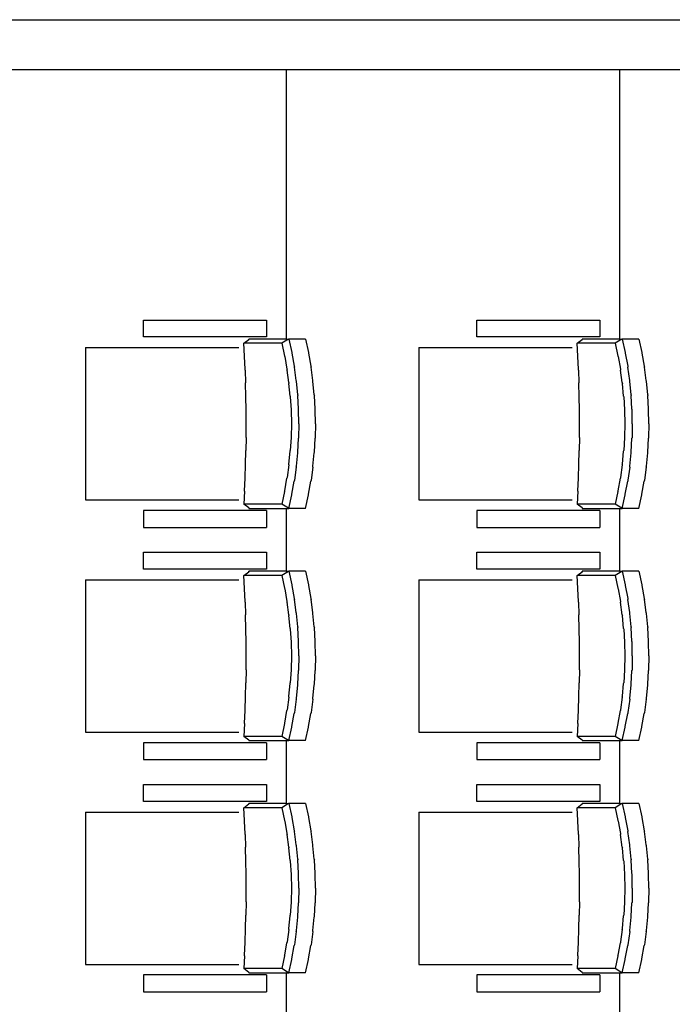
# Model space of a CAD drawing. Units: millimetres. Extents: x 18098 to 42698, y 12574 to 25174.
# Drawn here: x 32299 to 34257, y 21995 to 24949 of the extents above; entities that cross this region are included whole.
import ezdxf

# ---------------------------------------------------------------- set-up
doc = ezdxf.new("R2010")
doc.units = ezdxf.units.MM
doc.layers.add('SectionCutEdges', color=7, linetype='Continuous')

# ---------------------------------------------------------------- blocks, each defined once
blk = doc.blocks.new('Auditorium Hall pl')
for p, q in [((33098.3, 24799.4), (33098.3, 23991)), ((34098.3, 24799.4), (34098.3, 23991)), ((32670.7, 23997.3), (32670.7, 24048.1)), ((32670.7, 24048.1), (33039, 24048.1)), ((33039, 24048.1), (33039, 23997.3)), ((33670.7, 23997.3), (33670.7, 24048.1)), ((33670.7, 24048.1), (34039, 24048.1)), ((34039, 24048.1), (34039, 23997.3)), ((33039, 23997.3), (32670.7, 23997.3)), ((34039, 23997.3), (33670.7, 23997.3)), ((32496.6, 23965.6), (32496.6, 23508.4)), ((32496.6, 23965.6), (32956.1, 23965.6)), ((32971, 23978.3), (32986.2, 23989.7)), ((32973.1, 23939.7), (32971, 23978.3)), ((33085.2, 23978.3), (32971, 23978.3)), ((32986.2, 23989.7), (32986.1, 23991)), ((33098.3, 23991), (32986.1, 23991)), ((32986.2, 23989.7), (32987.5, 23990.7)), ((33105, 23990.7), (33085.2, 23978.3)), ((33085.2, 23978.3), (33093.7, 23940)), ((33098.3, 23991), (33106.3, 23991)), ((33156, 23991), (33106.3, 23991)), ((33106.3, 23991), (33115.3, 23950.7)), ((33156, 23991), (33165, 23950.7)), ((33496.6, 23965.6), (33496.6, 23508.4)), ((33496.6, 23965.6), (33956.1, 23965.6)), ((33971, 23978.3), (33986.2, 23989.7)), ((33973.1, 23939.7), (33971, 23978.3)), ((34085.2, 23978.3), (33971, 23978.3)), ((33986.2, 23989.7), (33986.1, 23991)), ((34098.3, 23991), (33986.1, 23991)), ((33986.2, 23989.7), (33987.5, 23990.7)), ((34105, 23990.7), (34085.2, 23978.3)), ((34085.2, 23978.3), (34093.7, 23940)), ((34098.3, 23991), (34106.3, 23991)), ((34156, 23991), (34106.3, 23991)), ((34106.3, 23991), (34115.3, 23950.7)), ((34156, 23991), (34165, 23950.7)), ((32973.2, 23938.3), (32973.1, 23939.7)), ((32975, 23900.3), (32973.2, 23938.3)), ((33093.7, 23940), (33094.1, 23938.3)), ((33094.1, 23938.3), (33100.8, 23900.7)), ((33115.3, 23950.7), (33115.7, 23948.9)), ((33115.7, 23948.9), (33122.8, 23909.3)), ((33165, 23950.7), (33165.4, 23948.9)), ((33165.4, 23948.9), (33172.5, 23909.3)), ((33973.2, 23938.3), (33973.1, 23939.7)), ((33975, 23900.3), (33973.2, 23938.3)), ((34093.7, 23940), (34094.1, 23938.3)), ((34094.1, 23938.3), (34100.8, 23900.7)), ((34115.3, 23950.7), (34115.7, 23948.9)), ((34115.7, 23948.9), (34122.8, 23909.3)), ((34165, 23950.7), (34165.4, 23948.9)), ((34165.4, 23948.9), (34172.5, 23909.3)), ((33122.8, 23909.3), (33123.2, 23906.7)), ((33128.8, 23867), (33123.2, 23906.7)), ((33172.5, 23909.3), (33172.9, 23906.7)), ((33178.5, 23867), (33172.9, 23906.7)), ((34122.8, 23909.3), (34123.2, 23906.7)), ((34128.8, 23867), (34123.2, 23906.7)), ((34172.5, 23909.3), (34172.9, 23906.7)), ((34178.5, 23867), (34172.9, 23906.7)), ((32975.1, 23898.2), (32975, 23900.3)), ((32975.1, 23898.2), (32976.5, 23860.1)), ((33100.8, 23900.7), (33101.3, 23898.2)), ((33106.5, 23860.5), (33101.3, 23898.2)), ((33975.1, 23898.2), (33975, 23900.3)), ((33975.1, 23898.2), (33976.5, 23860.1)), ((34100.8, 23900.7), (34101.3, 23898.2)), ((34106.5, 23860.5), (34101.3, 23898.2)), ((32976.6, 23858), (32976.5, 23860.1)), ((32977.6, 23819.4), (32976.6, 23858)), ((33106.5, 23860.5), (33106.8, 23858)), ((33110.6, 23819.7), (33106.8, 23858)), ((33129.1, 23864.3), (33128.8, 23867)), ((33133.1, 23824.1), (33129.1, 23864.3)), ((33178.8, 23864.3), (33178.5, 23867)), ((33182.8, 23824.1), (33178.8, 23864.3)), ((33976.6, 23858), (33976.5, 23860.1)), ((33977.6, 23819.4), (33976.6, 23858)), ((34106.5, 23860.5), (34106.8, 23858)), ((34110.6, 23819.7), (34106.8, 23858)), ((34129.1, 23864.3), (34128.8, 23867)), ((34133.1, 23824.1), (34129.1, 23864.3)), ((34178.8, 23864.3), (34178.5, 23867)), ((34182.8, 23824.1), (34178.8, 23864.3)), ((32977.6, 23817.7), (32977.6, 23819.4)), ((32978.3, 23778.3), (32977.6, 23817.7)), ((33110.6, 23819.7), (33110.8, 23817.7)), ((33110.8, 23817.7), (33113.1, 23778.5)), ((33133.1, 23824.1), (33133.3, 23821.9)), ((33135.7, 23780.6), (33133.3, 23821.9)), ((33182.8, 23824.1), (33183, 23821.9)), ((33185.4, 23780.6), (33183, 23821.9)), ((33977.6, 23817.7), (33977.6, 23819.4)), ((33978.3, 23778.3), (33977.6, 23817.7)), ((34110.6, 23819.7), (34110.8, 23817.7)), ((34110.8, 23817.7), (34113.1, 23778.5)), ((34133.1, 23824.1), (34133.3, 23821.9)), ((34135.7, 23780.6), (34133.3, 23821.9)), ((34182.8, 23824.1), (34183, 23821.9)), ((34185.4, 23780.6), (34183, 23821.9)), ((32978.3, 23777.3), (32978.3, 23778.3)), ((32978.5, 23737), (32978.3, 23777.3)), ((33113.1, 23778.5), (33113.2, 23777.3)), ((33113.2, 23777.3), (33114, 23737)), ((33135.8, 23779.5), (33135.7, 23780.6)), ((33136.6, 23737), (33135.8, 23779.5)), ((33185.5, 23779.5), (33185.4, 23780.6)), ((33186.3, 23737), (33185.5, 23779.5)), ((33978.3, 23777.3), (33978.3, 23778.3)), ((33978.5, 23737), (33978.3, 23777.3)), ((34113.1, 23778.5), (34113.2, 23777.3)), ((34113.2, 23777.3), (34114, 23737)), ((34135.8, 23779.5), (34135.7, 23780.6)), ((34136.6, 23737), (34135.8, 23779.5)), ((34185.5, 23779.5), (34185.4, 23780.6)), ((34186.3, 23737), (34185.5, 23779.5)), ((32978.3, 23696.6), (32978.5, 23737)), ((33114, 23737), (33113.2, 23696.6)), ((33136.6, 23737), (33135.8, 23694.5)), ((33186.3, 23737), (33185.5, 23694.5)), ((33978.3, 23696.6), (33978.5, 23737)), ((34114, 23737), (34113.2, 23696.6)), ((34136.6, 23737), (34135.8, 23694.5)), ((34186.3, 23737), (34185.5, 23694.5)), ((32978.3, 23695.7), (32977.6, 23656.3)), ((32978.3, 23695.7), (32978.3, 23696.6)), ((33113.1, 23695.5), (33110.8, 23656.3)), ((33113.2, 23696.6), (33113.1, 23695.5)), ((33133.3, 23652), (33135.7, 23693.3)), ((33135.8, 23694.5), (33135.7, 23693.3)), ((33183, 23652), (33185.4, 23693.3)), ((33185.5, 23694.5), (33185.4, 23693.3)), ((33978.3, 23695.7), (33977.6, 23656.3)), ((33978.3, 23695.7), (33978.3, 23696.6)), ((34113.1, 23695.5), (34110.8, 23656.3)), ((34113.2, 23696.6), (34113.1, 23695.5)), ((34133.3, 23652), (34135.7, 23693.3)), ((34135.8, 23694.5), (34135.7, 23693.3)), ((34183, 23652), (34185.4, 23693.3)), ((34185.5, 23694.5), (34185.4, 23693.3)), ((32976.6, 23616), (32977.6, 23654.6)), ((32977.6, 23654.6), (32977.6, 23656.3)), ((33106.8, 23616), (33110.6, 23654.2)), ((33110.6, 23654.2), (33110.8, 23656.3)), ((33129.1, 23609.6), (33133.1, 23649.9)), ((33133.1, 23649.9), (33133.3, 23652)), ((33178.8, 23609.6), (33182.8, 23649.9)), ((33182.8, 23649.9), (33183, 23652)), ((33976.6, 23616), (33977.6, 23654.6)), ((33977.6, 23654.6), (33977.6, 23656.3)), ((34106.8, 23616), (34110.6, 23654.2)), ((34110.6, 23654.2), (34110.8, 23656.3)), ((34129.1, 23609.6), (34133.1, 23649.9)), ((34133.1, 23649.9), (34133.3, 23652)), ((34178.8, 23609.6), (34182.8, 23649.9)), ((34182.8, 23649.9), (34183, 23652)), ((32975.1, 23575.8), (32976.5, 23613.9)), ((32976.5, 23613.9), (32976.6, 23616)), ((33106.5, 23613.4), (33101.3, 23575.8)), ((33106.5, 23613.4), (33106.8, 23616)), ((33128.8, 23606.9), (33129.1, 23609.6)), ((33178.5, 23606.9), (33178.8, 23609.6)), ((33975.1, 23575.8), (33976.5, 23613.9)), ((33976.5, 23613.9), (33976.6, 23616)), ((34106.5, 23613.4), (34101.3, 23575.8)), ((34106.5, 23613.4), (34106.8, 23616)), ((34128.8, 23606.9), (34129.1, 23609.6)), ((34178.5, 23606.9), (34178.8, 23609.6)), ((33128.8, 23606.9), (33123.2, 23567.3)), ((33178.5, 23606.9), (33172.9, 23567.3)), ((34128.8, 23606.9), (34123.2, 23567.3)), ((34178.5, 23606.9), (34172.9, 23567.3)), ((32973.2, 23535.7), (32975, 23573.7)), ((32975, 23573.7), (32975.1, 23575.8)), ((33094.1, 23535.7), (33100.8, 23573.2)), ((33101.3, 23575.8), (33100.8, 23573.2)), ((33115.7, 23525.1), (33122.8, 23564.6)), ((33123.2, 23567.3), (33122.8, 23564.6)), ((33165.4, 23525.1), (33172.5, 23564.6)), ((33172.9, 23567.3), (33172.5, 23564.6)), ((33973.2, 23535.7), (33975, 23573.7)), ((33975, 23573.7), (33975.1, 23575.8)), ((34094.1, 23535.7), (34100.8, 23573.2)), ((34101.3, 23575.8), (34100.8, 23573.2)), ((34115.7, 23525.1), (34122.8, 23564.6)), ((34123.2, 23567.3), (34122.8, 23564.6)), ((34165.4, 23525.1), (34172.5, 23564.6)), ((34172.9, 23567.3), (34172.5, 23564.6)), ((32973.1, 23534.2), (32971, 23495.7)), ((32973.1, 23534.2), (32973.2, 23535.7)), ((33093.7, 23533.9), (33085.2, 23495.7)), ((33093.7, 23533.9), (33094.1, 23535.7)), ((33106.3, 23483), (33115.3, 23523.2)), ((33115.3, 23523.2), (33115.7, 23525.1)), ((33156, 23483), (33165, 23523.2)), ((33165, 23523.2), (33165.4, 23525.1)), ((33973.1, 23534.2), (33971, 23495.7)), ((33973.1, 23534.2), (33973.2, 23535.7)), ((34093.7, 23533.9), (34085.2, 23495.7)), ((34093.7, 23533.9), (34094.1, 23535.7)), ((34106.3, 23483), (34115.3, 23523.2)), ((34115.3, 23523.2), (34115.7, 23525.1)), ((34156, 23483), (34165, 23523.2)), ((34165, 23523.2), (34165.4, 23525.1)), ((32496.6, 23508.4), (32956.1, 23508.4)), ((33085.2, 23495.7), (32971, 23495.7)), ((32986.2, 23484.3), (32971, 23495.7)), ((33105, 23483.3), (33085.2, 23495.7)), ((33496.6, 23508.4), (33956.1, 23508.4)), ((34085.2, 23495.7), (33971, 23495.7)), ((33986.2, 23484.3), (33971, 23495.7)), ((34105, 23483.3), (34085.2, 23495.7)), ((33039, 23476.6), (32670.7, 23476.6)), ((32670.7, 23476.6), (32670.7, 23425.8)), ((32986.2, 23484.3), (32986.1, 23483)), ((32986.1, 23483), (33098.3, 23483)), ((32987.5, 23483.3), (32986.2, 23484.3)), ((33039, 23476.6), (33039, 23425.8)), ((33098.3, 23483), (33098.3, 23294.1)), ((33098.3, 23483), (33106.3, 23483)), ((33156, 23483), (33106.3, 23483)), ((34039, 23476.6), (33670.7, 23476.6)), ((33670.7, 23476.6), (33670.7, 23425.8)), ((33986.2, 23484.3), (33986.1, 23483)), ((33986.1, 23483), (34098.3, 23483)), ((33987.5, 23483.3), (33986.2, 23484.3)), ((34039, 23476.6), (34039, 23425.8)), ((34098.3, 23483), (34098.3, 23294.1)), ((34098.3, 23483), (34106.3, 23483)), ((34156, 23483), (34106.3, 23483)), ((32670.7, 23425.8), (33039, 23425.8)), ((33670.7, 23425.8), (34039, 23425.8)), ((32670.7, 23300.4), (32670.7, 23351.2)), ((32670.7, 23351.2), (33039, 23351.2)), ((33039, 23351.2), (33039, 23300.4)), ((33670.7, 23300.4), (33670.7, 23351.2)), ((33670.7, 23351.2), (34039, 23351.2)), ((34039, 23351.2), (34039, 23300.4)), ((33039, 23300.4), (32670.7, 23300.4)), ((32971, 23281.4), (32986.2, 23292.8)), ((32986.2, 23292.8), (32986.1, 23294.1)), ((33098.3, 23294.1), (32986.1, 23294.1)), ((32986.2, 23292.8), (32987.5, 23293.8)), ((33105, 23293.8), (33085.2, 23281.4)), ((33098.3, 23294.1), (33106.3, 23294.1)), ((33156, 23294.1), (33106.3, 23294.1)), ((33106.3, 23294.1), (33115.3, 23253.8)), ((33156, 23294.1), (33165, 23253.8)), ((34039, 23300.4), (33670.7, 23300.4)), ((33971, 23281.4), (33986.2, 23292.8)), ((33986.2, 23292.8), (33986.1, 23294.1)), ((34098.3, 23294.1), (33986.1, 23294.1)), ((33986.2, 23292.8), (33987.5, 23293.8)), ((34105, 23293.8), (34085.2, 23281.4)), ((34098.3, 23294.1), (34106.3, 23294.1)), ((34156, 23294.1), (34106.3, 23294.1)), ((34106.3, 23294.1), (34115.3, 23253.8)), ((34156, 23294.1), (34165, 23253.8)), ((32496.6, 23268.7), (32496.6, 22811.5)), ((32496.6, 23268.7), (32956.1, 23268.7)), ((32973.1, 23242.8), (32971, 23281.4)), ((33085.2, 23281.4), (32971, 23281.4)), ((33085.2, 23281.4), (33093.7, 23243.1)), ((33115.3, 23253.8), (33115.7, 23252)), ((33165, 23253.8), (33165.4, 23252)), ((33496.6, 23268.7), (33496.6, 22811.5)), ((33496.6, 23268.7), (33956.1, 23268.7)), ((33973.1, 23242.8), (33971, 23281.4)), ((34085.2, 23281.4), (33971, 23281.4)), ((34085.2, 23281.4), (34093.7, 23243.1)), ((34115.3, 23253.8), (34115.7, 23252)), ((34165, 23253.8), (34165.4, 23252)), ((32973.2, 23241.4), (32973.1, 23242.8)), ((32975, 23203.4), (32973.2, 23241.4)), ((33093.7, 23243.1), (33094.1, 23241.4)), ((33094.1, 23241.4), (33100.8, 23203.8)), ((33115.7, 23252), (33122.8, 23212.4)), ((33165.4, 23252), (33172.5, 23212.4)), ((33973.2, 23241.4), (33973.1, 23242.8)), ((33975, 23203.4), (33973.2, 23241.4)), ((34093.7, 23243.1), (34094.1, 23241.4)), ((34094.1, 23241.4), (34100.8, 23203.8)), ((34115.7, 23252), (34122.8, 23212.4)), ((34165.4, 23252), (34172.5, 23212.4)), ((32975.1, 23201.3), (32975, 23203.4)), ((32975.1, 23201.3), (32976.5, 23163.2)), ((33100.8, 23203.8), (33101.3, 23201.3)), ((33106.5, 23163.6), (33101.3, 23201.3)), ((33122.8, 23212.4), (33123.2, 23209.8)), ((33128.8, 23170.1), (33123.2, 23209.8)), ((33172.5, 23212.4), (33172.9, 23209.8)), ((33178.5, 23170.1), (33172.9, 23209.8)), ((33975.1, 23201.3), (33975, 23203.4)), ((33975.1, 23201.3), (33976.5, 23163.2)), ((34100.8, 23203.8), (34101.3, 23201.3)), ((34106.5, 23163.6), (34101.3, 23201.3)), ((34122.8, 23212.4), (34123.2, 23209.8)), ((34128.8, 23170.1), (34123.2, 23209.8)), ((34172.5, 23212.4), (34172.9, 23209.8)), ((34178.5, 23170.1), (34172.9, 23209.8)), ((33129.1, 23167.4), (33128.8, 23170.1)), ((33133.1, 23127.2), (33129.1, 23167.4)), ((33178.8, 23167.4), (33178.5, 23170.1)), ((33182.8, 23127.2), (33178.8, 23167.4)), ((34129.1, 23167.4), (34128.8, 23170.1)), ((34133.1, 23127.2), (34129.1, 23167.4)), ((34178.8, 23167.4), (34178.5, 23170.1)), ((34182.8, 23127.2), (34178.8, 23167.4)), ((32976.6, 23161.1), (32976.5, 23163.2)), ((32977.6, 23122.5), (32976.6, 23161.1)), ((33106.5, 23163.6), (33106.8, 23161.1)), ((33110.6, 23122.8), (33106.8, 23161.1)), ((33976.6, 23161.1), (33976.5, 23163.2)), ((33977.6, 23122.5), (33976.6, 23161.1)), ((34106.5, 23163.6), (34106.8, 23161.1)), ((34110.6, 23122.8), (34106.8, 23161.1)), ((32977.6, 23120.8), (32977.6, 23122.5)), ((32978.3, 23081.4), (32977.6, 23120.8)), ((33110.6, 23122.8), (33110.8, 23120.8)), ((33110.8, 23120.8), (33113.1, 23081.6)), ((33133.1, 23127.2), (33133.3, 23125)), ((33135.7, 23083.7), (33133.3, 23125)), ((33182.8, 23127.2), (33183, 23125)), ((33185.4, 23083.7), (33183, 23125)), ((33977.6, 23120.8), (33977.6, 23122.5)), ((33978.3, 23081.4), (33977.6, 23120.8)), ((34110.6, 23122.8), (34110.8, 23120.8)), ((34110.8, 23120.8), (34113.1, 23081.6)), ((34133.1, 23127.2), (34133.3, 23125)), ((34135.7, 23083.7), (34133.3, 23125)), ((34182.8, 23127.2), (34183, 23125)), ((34185.4, 23083.7), (34183, 23125)), ((32978.3, 23080.4), (32978.3, 23081.4)), ((32978.5, 23040.1), (32978.3, 23080.4)), ((33113.1, 23081.6), (33113.2, 23080.4)), ((33113.2, 23080.4), (33114, 23040.1)), ((33135.8, 23082.6), (33135.7, 23083.7)), ((33136.6, 23040.1), (33135.8, 23082.6)), ((33185.5, 23082.6), (33185.4, 23083.7)), ((33186.3, 23040.1), (33185.5, 23082.6)), ((33978.3, 23080.4), (33978.3, 23081.4)), ((33978.5, 23040.1), (33978.3, 23080.4)), ((34113.1, 23081.6), (34113.2, 23080.4)), ((34113.2, 23080.4), (34114, 23040.1)), ((34135.8, 23082.6), (34135.7, 23083.7)), ((34136.6, 23040.1), (34135.8, 23082.6)), ((34185.5, 23082.6), (34185.4, 23083.7)), ((34186.3, 23040.1), (34185.5, 23082.6)), ((32978.3, 22999.7), (32978.5, 23040.1)), ((33114, 23040.1), (33113.2, 22999.7)), ((33136.6, 23040.1), (33135.8, 22997.6)), ((33186.3, 23040.1), (33185.5, 22997.6)), ((33978.3, 22999.7), (33978.5, 23040.1)), ((34114, 23040.1), (34113.2, 22999.7)), ((34136.6, 23040.1), (34135.8, 22997.6)), ((34186.3, 23040.1), (34185.5, 22997.6)), ((32978.3, 22998.8), (32977.6, 22959.4)), ((32978.3, 22998.8), (32978.3, 22999.7)), ((33113.1, 22998.6), (33110.8, 22959.4)), ((33113.2, 22999.7), (33113.1, 22998.6)), ((33133.3, 22955.1), (33135.7, 22996.4)), ((33135.8, 22997.6), (33135.7, 22996.4)), ((33183, 22955.1), (33185.4, 22996.4)), ((33185.5, 22997.6), (33185.4, 22996.4)), ((33978.3, 22998.8), (33977.6, 22959.4)), ((33978.3, 22998.8), (33978.3, 22999.7)), ((34113.1, 22998.6), (34110.8, 22959.4)), ((34113.2, 22999.7), (34113.1, 22998.6)), ((34133.3, 22955.1), (34135.7, 22996.4)), ((34135.8, 22997.6), (34135.7, 22996.4)), ((34183, 22955.1), (34185.4, 22996.4)), ((34185.5, 22997.6), (34185.4, 22996.4)), ((32977.6, 22957.7), (32977.6, 22959.4)), ((33110.6, 22957.3), (33110.8, 22959.4)), ((33977.6, 22957.7), (33977.6, 22959.4)), ((34110.6, 22957.3), (34110.8, 22959.4)), ((32976.6, 22919.1), (32977.6, 22957.7)), ((33106.8, 22919.1), (33110.6, 22957.3)), ((33129.1, 22912.7), (33133.1, 22953)), ((33133.1, 22953), (33133.3, 22955.1)), ((33178.8, 22912.7), (33182.8, 22953)), ((33182.8, 22953), (33183, 22955.1)), ((33976.6, 22919.1), (33977.6, 22957.7)), ((34106.8, 22919.1), (34110.6, 22957.3)), ((34129.1, 22912.7), (34133.1, 22953)), ((34133.1, 22953), (34133.3, 22955.1)), ((34178.8, 22912.7), (34182.8, 22953)), ((34182.8, 22953), (34183, 22955.1)), ((32975.1, 22878.9), (32976.5, 22917)), ((32976.5, 22917), (32976.6, 22919.1)), ((33106.5, 22916.5), (33101.3, 22878.9)), ((33106.5, 22916.5), (33106.8, 22919.1)), ((33128.8, 22910), (33123.2, 22870.4)), ((33128.8, 22910), (33129.1, 22912.7)), ((33178.5, 22910), (33172.9, 22870.4)), ((33178.5, 22910), (33178.8, 22912.7)), ((33975.1, 22878.9), (33976.5, 22917)), ((33976.5, 22917), (33976.6, 22919.1)), ((34106.5, 22916.5), (34101.3, 22878.9)), ((34106.5, 22916.5), (34106.8, 22919.1)), ((34128.8, 22910), (34123.2, 22870.4)), ((34128.8, 22910), (34129.1, 22912.7)), ((34178.5, 22910), (34172.9, 22870.4)), ((34178.5, 22910), (34178.8, 22912.7)), ((32973.2, 22838.8), (32975, 22876.8)), ((32975, 22876.8), (32975.1, 22878.9)), ((33094.1, 22838.8), (33100.8, 22876.3)), ((33101.3, 22878.9), (33100.8, 22876.3)), ((33123.2, 22870.4), (33122.8, 22867.7)), ((33172.9, 22870.4), (33172.5, 22867.7)), ((33973.2, 22838.8), (33975, 22876.8)), ((33975, 22876.8), (33975.1, 22878.9)), ((34094.1, 22838.8), (34100.8, 22876.3)), ((34101.3, 22878.9), (34100.8, 22876.3)), ((34123.2, 22870.4), (34122.8, 22867.7)), ((34172.9, 22870.4), (34172.5, 22867.7)), ((33115.7, 22828.2), (33122.8, 22867.7)), ((33165.4, 22828.2), (33172.5, 22867.7)), ((34115.7, 22828.2), (34122.8, 22867.7)), ((34165.4, 22828.2), (34172.5, 22867.7)), ((32496.6, 22811.5), (32956.1, 22811.5)), ((32973.1, 22837.3), (32971, 22798.8)), ((32973.1, 22837.3), (32973.2, 22838.8)), ((33093.7, 22837), (33085.2, 22798.8)), ((33093.7, 22837), (33094.1, 22838.8)), ((33106.3, 22786.1), (33115.3, 22826.3)), ((33115.3, 22826.3), (33115.7, 22828.2)), ((33156, 22786.1), (33165, 22826.3)), ((33165, 22826.3), (33165.4, 22828.2)), ((33496.6, 22811.5), (33956.1, 22811.5)), ((33973.1, 22837.3), (33971, 22798.8)), ((33973.1, 22837.3), (33973.2, 22838.8)), ((34093.7, 22837), (34085.2, 22798.8)), ((34093.7, 22837), (34094.1, 22838.8)), ((34106.3, 22786.1), (34115.3, 22826.3)), ((34115.3, 22826.3), (34115.7, 22828.2)), ((34156, 22786.1), (34165, 22826.3)), ((34165, 22826.3), (34165.4, 22828.2)), ((33085.2, 22798.8), (32971, 22798.8)), ((32986.2, 22787.4), (32971, 22798.8)), ((32986.2, 22787.4), (32986.1, 22786.1)), ((32986.1, 22786.1), (33098.3, 22786.1)), ((32987.5, 22786.4), (32986.2, 22787.4)), ((33105, 22786.4), (33085.2, 22798.8)), ((33098.3, 22786.1), (33098.3, 22597.2)), ((33098.3, 22786.1), (33106.3, 22786.1)), ((33156, 22786.1), (33106.3, 22786.1)), ((34085.2, 22798.8), (33971, 22798.8)), ((33986.2, 22787.4), (33971, 22798.8)), ((33986.2, 22787.4), (33986.1, 22786.1)), ((33986.1, 22786.1), (34098.3, 22786.1)), ((33987.5, 22786.4), (33986.2, 22787.4)), ((34105, 22786.4), (34085.2, 22798.8)), ((34098.3, 22786.1), (34098.3, 22597.2)), ((34098.3, 22786.1), (34106.3, 22786.1)), ((34156, 22786.1), (34106.3, 22786.1)), ((33039, 22779.7), (32670.7, 22779.7)), ((32670.7, 22779.7), (32670.7, 22728.9)), ((33039, 22779.7), (33039, 22728.9)), ((34039, 22779.7), (33670.7, 22779.7)), ((33670.7, 22779.7), (33670.7, 22728.9)), ((34039, 22779.7), (34039, 22728.9)), ((32670.7, 22728.9), (33039, 22728.9)), ((33670.7, 22728.9), (34039, 22728.9)), ((32670.7, 22603.5), (32670.7, 22654.3)), ((32670.7, 22654.3), (33039, 22654.3)), ((33039, 22654.3), (33039, 22603.5)), ((33670.7, 22603.5), (33670.7, 22654.3)), ((33670.7, 22654.3), (34039, 22654.3)), ((34039, 22654.3), (34039, 22603.5)), ((33039, 22603.5), (32670.7, 22603.5)), ((34039, 22603.5), (33670.7, 22603.5)), ((32971, 22584.5), (32986.2, 22595.9)), ((32973.1, 22545.9), (32971, 22584.5)), ((33085.2, 22584.5), (32971, 22584.5)), ((32986.2, 22595.9), (32986.1, 22597.2)), ((33098.3, 22597.2), (32986.1, 22597.2)), ((32986.2, 22595.9), (32987.5, 22596.9)), ((33105, 22596.9), (33085.2, 22584.5)), ((33085.2, 22584.5), (33093.7, 22546.2)), ((33098.3, 22597.2), (33106.3, 22597.2)), ((33156, 22597.2), (33106.3, 22597.2)), ((33106.3, 22597.2), (33115.3, 22556.9)), ((33156, 22597.2), (33165, 22556.9)), ((33971, 22584.5), (33986.2, 22595.9)), ((33973.1, 22545.9), (33971, 22584.5)), ((34085.2, 22584.5), (33971, 22584.5)), ((33986.2, 22595.9), (33986.1, 22597.2)), ((34098.3, 22597.2), (33986.1, 22597.2)), ((33986.2, 22595.9), (33987.5, 22596.9)), ((34105, 22596.9), (34085.2, 22584.5)), ((34085.2, 22584.5), (34093.7, 22546.2)), ((34098.3, 22597.2), (34106.3, 22597.2)), ((34156, 22597.2), (34106.3, 22597.2)), ((34106.3, 22597.2), (34115.3, 22556.9)), ((34156, 22597.2), (34165, 22556.9)), ((32496.6, 22571.8), (32496.6, 22114.6)), ((32496.6, 22571.8), (32956.1, 22571.8)), ((32973.2, 22544.5), (32973.1, 22545.9)), ((32975, 22506.5), (32973.2, 22544.5)), ((33093.7, 22546.2), (33094.1, 22544.5)), ((33094.1, 22544.5), (33100.8, 22506.9)), ((33115.3, 22556.9), (33115.7, 22555.1)), ((33115.7, 22555.1), (33122.8, 22515.5)), ((33165, 22556.9), (33165.4, 22555.1)), ((33165.4, 22555.1), (33172.5, 22515.5)), ((33496.6, 22571.8), (33496.6, 22114.6)), ((33496.6, 22571.8), (33956.1, 22571.8)), ((33973.2, 22544.5), (33973.1, 22545.9)), ((33975, 22506.5), (33973.2, 22544.5)), ((34093.7, 22546.2), (34094.1, 22544.5)), ((34094.1, 22544.5), (34100.8, 22506.9)), ((34115.3, 22556.9), (34115.7, 22555.1)), ((34115.7, 22555.1), (34122.8, 22515.5)), ((34165, 22556.9), (34165.4, 22555.1)), ((34165.4, 22555.1), (34172.5, 22515.5)), ((33122.8, 22515.5), (33123.2, 22512.9)), ((33172.5, 22515.5), (33172.9, 22512.9)), ((34122.8, 22515.5), (34123.2, 22512.9)), ((34172.5, 22515.5), (34172.9, 22512.9)), ((32975.1, 22504.4), (32975, 22506.5)), ((32975.1, 22504.4), (32976.5, 22466.3)), ((33100.8, 22506.9), (33101.3, 22504.4)), ((33106.5, 22466.7), (33101.3, 22504.4)), ((33128.8, 22473.2), (33123.2, 22512.9)), ((33178.5, 22473.2), (33172.9, 22512.9)), ((33975.1, 22504.4), (33975, 22506.5)), ((33975.1, 22504.4), (33976.5, 22466.3)), ((34100.8, 22506.9), (34101.3, 22504.4)), ((34106.5, 22466.7), (34101.3, 22504.4)), ((34128.8, 22473.2), (34123.2, 22512.9)), ((34178.5, 22473.2), (34172.9, 22512.9)), ((32976.6, 22464.2), (32976.5, 22466.3)), ((32977.6, 22425.6), (32976.6, 22464.2)), ((33106.5, 22466.7), (33106.8, 22464.2)), ((33110.6, 22425.9), (33106.8, 22464.2)), ((33129.1, 22470.5), (33128.8, 22473.2)), ((33133.1, 22430.3), (33129.1, 22470.5)), ((33178.8, 22470.5), (33178.5, 22473.2)), ((33182.8, 22430.3), (33178.8, 22470.5)), ((33976.6, 22464.2), (33976.5, 22466.3)), ((33977.6, 22425.6), (33976.6, 22464.2)), ((34106.5, 22466.7), (34106.8, 22464.2)), ((34110.6, 22425.9), (34106.8, 22464.2)), ((34129.1, 22470.5), (34128.8, 22473.2)), ((34133.1, 22430.3), (34129.1, 22470.5)), ((34178.8, 22470.5), (34178.5, 22473.2)), ((34182.8, 22430.3), (34178.8, 22470.5)), ((33133.1, 22430.3), (33133.3, 22428.1)), ((33135.7, 22386.8), (33133.3, 22428.1)), ((33182.8, 22430.3), (33183, 22428.1)), ((33185.4, 22386.8), (33183, 22428.1)), ((34133.1, 22430.3), (34133.3, 22428.1)), ((34135.7, 22386.8), (34133.3, 22428.1)), ((34182.8, 22430.3), (34183, 22428.1)), ((34185.4, 22386.8), (34183, 22428.1)), ((32977.6, 22423.9), (32977.6, 22425.6)), ((32978.3, 22384.5), (32977.6, 22423.9)), ((33110.6, 22425.9), (33110.8, 22423.9)), ((33110.8, 22423.9), (33113.1, 22384.7)), ((33977.6, 22423.9), (33977.6, 22425.6)), ((33978.3, 22384.5), (33977.6, 22423.9)), ((34110.6, 22425.9), (34110.8, 22423.9)), ((34110.8, 22423.9), (34113.1, 22384.7)), ((32978.3, 22383.5), (32978.3, 22384.5)), ((32978.5, 22343.2), (32978.3, 22383.5)), ((33113.1, 22384.7), (33113.2, 22383.5)), ((33113.2, 22383.5), (33114, 22343.2)), ((33135.8, 22385.7), (33135.7, 22386.8)), ((33136.6, 22343.2), (33135.8, 22385.7)), ((33185.5, 22385.7), (33185.4, 22386.8)), ((33186.3, 22343.2), (33185.5, 22385.7)), ((33978.3, 22383.5), (33978.3, 22384.5)), ((33978.5, 22343.2), (33978.3, 22383.5)), ((34113.1, 22384.7), (34113.2, 22383.5)), ((34113.2, 22383.5), (34114, 22343.2)), ((34135.8, 22385.7), (34135.7, 22386.8)), ((34136.6, 22343.2), (34135.8, 22385.7)), ((34185.5, 22385.7), (34185.4, 22386.8)), ((34186.3, 22343.2), (34185.5, 22385.7)), ((32978.3, 22302.8), (32978.5, 22343.2)), ((33114, 22343.2), (33113.2, 22302.8)), ((33136.6, 22343.2), (33135.8, 22300.7)), ((33186.3, 22343.2), (33185.5, 22300.7)), ((33978.3, 22302.8), (33978.5, 22343.2)), ((34114, 22343.2), (34113.2, 22302.8)), ((34136.6, 22343.2), (34135.8, 22300.7)), ((34186.3, 22343.2), (34185.5, 22300.7)), ((32978.3, 22301.9), (32977.6, 22262.5)), ((32978.3, 22301.9), (32978.3, 22302.8)), ((33113.1, 22301.7), (33110.8, 22262.5)), ((33113.2, 22302.8), (33113.1, 22301.7)), ((33133.3, 22258.2), (33135.7, 22299.5)), ((33135.8, 22300.7), (33135.7, 22299.5)), ((33183, 22258.2), (33185.4, 22299.5)), ((33185.5, 22300.7), (33185.4, 22299.5)), ((33978.3, 22301.9), (33977.6, 22262.5)), ((33978.3, 22301.9), (33978.3, 22302.8)), ((34113.1, 22301.7), (34110.8, 22262.5)), ((34113.2, 22302.8), (34113.1, 22301.7)), ((34133.3, 22258.2), (34135.7, 22299.5)), ((34135.8, 22300.7), (34135.7, 22299.5)), ((34183, 22258.2), (34185.4, 22299.5)), ((34185.5, 22300.7), (34185.4, 22299.5)), ((32976.6, 22222.2), (32977.6, 22260.8)), ((32977.6, 22260.8), (32977.6, 22262.5)), ((33106.8, 22222.2), (33110.6, 22260.4)), ((33110.6, 22260.4), (33110.8, 22262.5)), ((33129.1, 22215.8), (33133.1, 22256.1)), ((33133.1, 22256.1), (33133.3, 22258.2)), ((33178.8, 22215.8), (33182.8, 22256.1)), ((33182.8, 22256.1), (33183, 22258.2)), ((33976.6, 22222.2), (33977.6, 22260.8)), ((33977.6, 22260.8), (33977.6, 22262.5)), ((34106.8, 22222.2), (34110.6, 22260.4)), ((34110.6, 22260.4), (34110.8, 22262.5)), ((34129.1, 22215.8), (34133.1, 22256.1)), ((34133.1, 22256.1), (34133.3, 22258.2)), ((34178.8, 22215.8), (34182.8, 22256.1)), ((34182.8, 22256.1), (34183, 22258.2)), ((32975.1, 22182), (32976.5, 22220.1)), ((32976.5, 22220.1), (32976.6, 22222.2)), ((33106.5, 22219.6), (33101.3, 22182)), ((33106.5, 22219.6), (33106.8, 22222.2)), ((33975.1, 22182), (33976.5, 22220.1)), ((33976.5, 22220.1), (33976.6, 22222.2)), ((34106.5, 22219.6), (34101.3, 22182)), ((34106.5, 22219.6), (34106.8, 22222.2)), ((33128.8, 22213.1), (33123.2, 22173.5)), ((33128.8, 22213.1), (33129.1, 22215.8)), ((33178.5, 22213.1), (33172.9, 22173.5)), ((33178.5, 22213.1), (33178.8, 22215.8)), ((34128.8, 22213.1), (34123.2, 22173.5)), ((34128.8, 22213.1), (34129.1, 22215.8)), ((34178.5, 22213.1), (34172.9, 22173.5)), ((34178.5, 22213.1), (34178.8, 22215.8)), ((32973.2, 22141.9), (32975, 22179.9)), ((32975, 22179.9), (32975.1, 22182)), ((33094.1, 22141.9), (33100.8, 22179.4)), ((33101.3, 22182), (33100.8, 22179.4)), ((33115.7, 22131.3), (33122.8, 22170.8)), ((33123.2, 22173.5), (33122.8, 22170.8)), ((33165.4, 22131.3), (33172.5, 22170.8)), ((33172.9, 22173.5), (33172.5, 22170.8)), ((33973.2, 22141.9), (33975, 22179.9)), ((33975, 22179.9), (33975.1, 22182)), ((34094.1, 22141.9), (34100.8, 22179.4)), ((34101.3, 22182), (34100.8, 22179.4)), ((34115.7, 22131.3), (34122.8, 22170.8)), ((34123.2, 22173.5), (34122.8, 22170.8)), ((34165.4, 22131.3), (34172.5, 22170.8)), ((34172.9, 22173.5), (34172.5, 22170.8)), ((32973.1, 22140.4), (32971, 22101.9)), ((32973.1, 22140.4), (32973.2, 22141.9)), ((33093.7, 22140.1), (33085.2, 22101.9)), ((33093.7, 22140.1), (33094.1, 22141.9)), ((33115.3, 22129.4), (33115.7, 22131.3)), ((33165, 22129.4), (33165.4, 22131.3)), ((33973.1, 22140.4), (33971, 22101.9)), ((33973.1, 22140.4), (33973.2, 22141.9)), ((34093.7, 22140.1), (34085.2, 22101.9)), ((34093.7, 22140.1), (34094.1, 22141.9)), ((34115.3, 22129.4), (34115.7, 22131.3)), ((34165, 22129.4), (34165.4, 22131.3)), ((32496.6, 22114.6), (32956.1, 22114.6)), ((33085.2, 22101.9), (32971, 22101.9)), ((32986.2, 22090.5), (32971, 22101.9)), ((33105, 22089.5), (33085.2, 22101.9)), ((33106.3, 22089.2), (33115.3, 22129.4)), ((33156, 22089.2), (33165, 22129.4)), ((33496.6, 22114.6), (33956.1, 22114.6)), ((34085.2, 22101.9), (33971, 22101.9)), ((33986.2, 22090.5), (33971, 22101.9)), ((34105, 22089.5), (34085.2, 22101.9)), ((34106.3, 22089.2), (34115.3, 22129.4)), ((34156, 22089.2), (34165, 22129.4)), ((33039, 22082.8), (32670.7, 22082.8)), ((32670.7, 22082.8), (32670.7, 22032)), ((32986.2, 22090.5), (32986.1, 22089.2)), ((32986.1, 22089.2), (33098.3, 22089.2)), ((32987.5, 22089.5), (32986.2, 22090.5)), ((33039, 22082.8), (33039, 22032)), ((33098.3, 22089.2), (33098.3, 21900.3)), ((33098.3, 22089.2), (33106.3, 22089.2)), ((33156, 22089.2), (33106.3, 22089.2)), ((34039, 22082.8), (33670.7, 22082.8)), ((33670.7, 22082.8), (33670.7, 22032)), ((33986.2, 22090.5), (33986.1, 22089.2)), ((33986.1, 22089.2), (34098.3, 22089.2)), ((33987.5, 22089.5), (33986.2, 22090.5)), ((34039, 22082.8), (34039, 22032)), ((34098.3, 22089.2), (34098.3, 21900.3)), ((34098.3, 22089.2), (34106.3, 22089.2)), ((34156, 22089.2), (34106.3, 22089.2)), ((32670.7, 22032), (33039, 22032)), ((33670.7, 22032), (34039, 22032))]:
    blk.add_line(p, q)
at = {"layer": 'SectionCutEdges'}
for p, q in [((30698.3, 24949.4), (36098.3, 24949.4)), ((33098.3, 24799.4), (32098.3, 24799.4)), ((34098.3, 24799.4), (33098.3, 24799.4)), ((34798.3, 24799.4), (34098.3, 24799.4))]:
    blk.add_line(p, q, dxfattribs=at)

msp = doc.modelspace()

# ---------------------------------------------------------------- block references
msp.add_blockref('Auditorium Hall pl', (0, 0))

doc.saveas('drawing.dxf')
